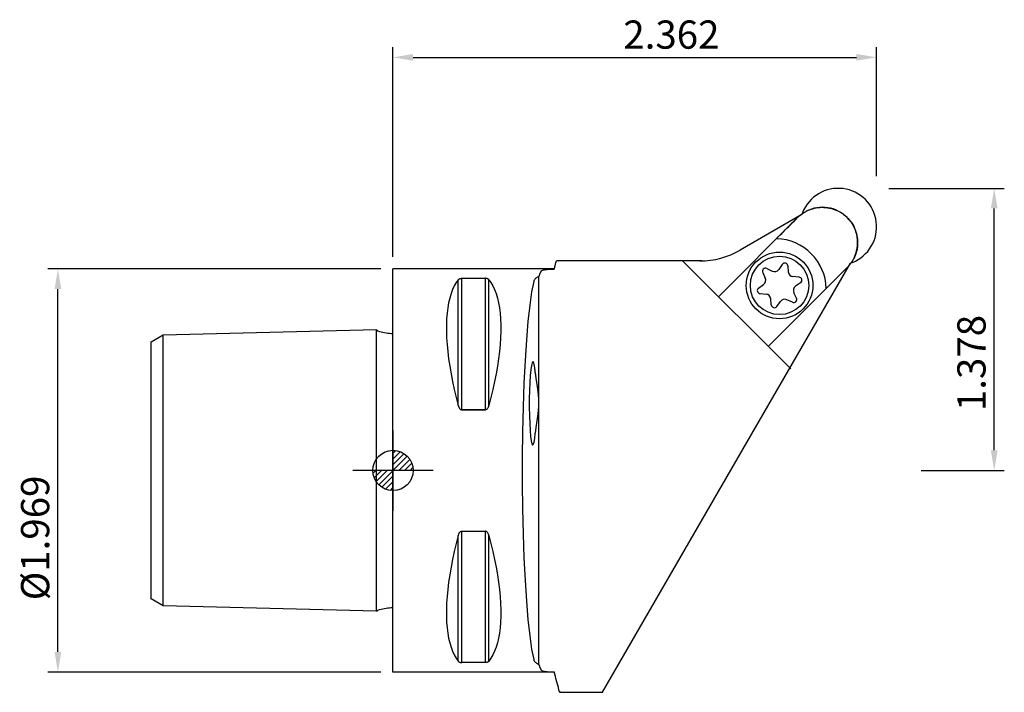
# Model space of a CAD drawing. Units: millimetres. Extents: x -46 to 76, y -28 to 56.
import ezdxf

# ---------------------------------------------------------------- set-up
doc = ezdxf.new("R2010")
doc.units = ezdxf.units.MM
doc.header["$PDMODE"] = 1
doc.layers.get('0').update_dxf_attribs({"linetype": 'CONTINUOUS'})
doc.layers.get('Defpoints').update_dxf_attribs({"linetype": 'CONTINUOUS'})
for name, color, linetype in [('1', 4, 'CONTINUOUS'), ('2', 7, 'CONTINUOUS'), ('5', 7, 'CONTINUOUS'), ('SK1', 4, 'CONTINUOUS'), ('SK2', 7, 'CONTINUOUS')]:
    doc.layers.add(name, color=color, linetype=linetype)
doc.layers.get('5').off()
doc.styles.add('SIMPLEX', font='simplex')
doc.dimstyles.new('SANDVIK_STYLE', dxfattribs={"dimtxt": 3.5, "dimasz": 2.5, "dimexe": 1.25, "dimexo": 0, "dimtad": 1, "dimdsep": 46, "dimtxsty": 'SIMPLEX', "dimcen": 0, "dimazin": 2, "dimtfac": 1, "dimtofl": 0, "dimtmove": 0, "dimatfit": 3, "dimfxl": 1, "dimarcsym": 0})

# ---------------------------------------------------------------- blocks, each defined once
blk = doc.blocks.new('*D3')
at = {"layer": 'Defpoints', "color": 0}
for p in [(-41.57, 25), (-1.5, 25), (-1.5, -25)]:
    blk.add_point(p, dxfattribs=at)
at = {"layer": 'SK2', "color": 0, "lineweight": -2}
for p, q in [((-1.5, 25), (-42.82, 25)), ((-41.57, -22.5), (-41.57, 22.5)), ((-1.5, -25), (-42.82, -25))]:
    blk.add_line(p, q, dxfattribs=at)
at = {"layer": 'SK2', "color": 0}
for points in [[(-41.98, 22.5), (-41.15, 22.5), (-41.57, 25)], [(-41.98, -22.5), (-41.15, -22.5), (-41.57, -25)]]:
    blk.add_solid(points, dxfattribs=at)
at = {"layer": 'SK2', "color": 0, "insert": (-43.94, -8.37), "char_height": 3.5, "attachment_point": 5, "rotation": 90, "style": 'SIMPLEX'}
blk.add_mtext('%%c1.969', dxfattribs=at)
blk = doc.blocks.new('*D4')
at = {"layer": 'Defpoints', "color": 0}
for p in [(61.5, 35), (74.59, 35), (65.54, 0)]:
    blk.add_point(p, dxfattribs=at)
at = {"layer": 'SK2', "color": 0, "lineweight": -2}
for p, q in [((61.5, 35), (75.84, 35)), ((74.59, 2.5), (74.59, 32.5)), ((65.54, 0), (75.84, 0))]:
    blk.add_line(p, q, dxfattribs=at)
at = {"layer": 'SK2', "color": 0}
for points in [[(74.17, 32.5), (75.01, 32.5), (74.59, 35)], [(74.17, 2.5), (75.01, 2.5), (74.59, 0)]]:
    blk.add_solid(points, dxfattribs=at)
at = {"layer": 'SK2', "color": 0, "insert": (72.22, 13.33), "char_height": 3.5, "attachment_point": 5, "rotation": 90, "style": 'SIMPLEX'}
blk.add_mtext('1.378', dxfattribs=at)
blk = doc.blocks.new('*D5')
at = {"layer": 'Defpoints', "color": 0}
for p in [(60, 51.25), (60, 36.5), (0, 26.5)]:
    blk.add_point(p, dxfattribs=at)
at = {"layer": 'SK2', "color": 0, "lineweight": -2}
for p, q in [((0, 26.5), (0, 52.5)), ((60, 36.5), (60, 52.5)), ((2.5, 51.25), (57.5, 51.25))]:
    blk.add_line(p, q, dxfattribs=at)
at = {"layer": 'SK2', "color": 0}
for points in [[(2.5, 51.67), (2.5, 50.83), (0, 51.25)], [(57.5, 51.67), (57.5, 50.83), (60, 51.25)]]:
    blk.add_solid(points, dxfattribs=at)
at = {"layer": 'SK2', "color": 0, "insert": (34.54, 53.62), "char_height": 3.5, "attachment_point": 5, "style": 'SIMPLEX'}
blk.add_mtext('2.362', dxfattribs=at)
blk = doc.blocks.new('_Zeropoint.dwg')
at = {"layer": '2'}
h = blk.add_hatch(dxfattribs=at)
h.set_pattern_fill('_USER', color=256, scale=0.5, angle=45, style=0, pattern_type=0)
h.set_pattern_definition([(45, (0, 0), (-0.35355, 0.35355), [])])
h.paths.add_polyline_path([(-2.5, 0, 0.414214), (0, -2.5), (0, 0)])
h.paths.add_polyline_path([(0, 2.5), (0, 0), (2.5, 0, 0.414214)])
for p, q in [((0, 5), (0, -5)), ((5, 0), (-5, 0))]:
    blk.add_line(p, q, dxfattribs=at)
blk.add_circle((0, 0), 2.5, dxfattribs=at)
blk = doc.blocks.new('_nullpunkt')
blk.add_blockref('_Zeropoint.dwg', (0, 0))

msp = doc.modelspace()

# ---------------------------------------------------------------- linework, layer by layer
at = {"layer": '1'}
for p, q in [((50.875834, 31.92619), (50.812003, 31.990117)), ((50.186947, 31.36506), (40.379328, 21.557441)), ((50.721691, 31.750404), (43.082208, 27.339746)), ((38.329903, 26), (20.26971, 26)), ((26.012239, -27.518371), (56.750404, 25.721691)), ((49.340907, 12.595861), (35.936768, 26)), ((56.92819, 25.873834), (56.992117, 25.810003)), ((20, 25), (0, 25)), ((0, -25), (0, 25)), ((45.865178, 24.543134), (46.184849, 23.857597)), ((46.373891, 25.051847), (47.059427, 24.732176)), ((56.367012, 25.184899), (46.559441, 15.377328)), ((48.285534, 25.56407), (47.851677, 24.944458)), ((48.980448, 25.377868), (49.046373, 24.62434)), ((8.105662, 8.055848), (8.105675, 23.666548)), ((8.538675, 7.529667), (8.538675, 23.83913)), ((11.461325, 7.529667), (11.461325, 23.83913)), ((11.894338, 8.055848), (11.894325, 23.666548)), ((18.093012, -24.056831), (18.093012, 24.053576)), ((50.379868, 23.978448), (49.62634, 24.044373)), ((50.56607, 23.283534), (49.946458, 22.849677)), ((45.352955, 22.631491), (45.972566, 23.065348)), ((50.053847, 21.371891), (49.734176, 22.057427)), ((45.539157, 21.936576), (46.292684, 21.870651)), ((46.938576, 20.537157), (46.872651, 21.290684)), ((47.633491, 20.350955), (48.067348, 20.970566)), ((49.545134, 20.863178), (48.859597, 21.182849)), ((8.105662, -23.666502), (8.105675, -8.055772)), ((8.538675, -23.83913), (8.538675, -7.529667)), ((11.461325, -23.83913), (11.461325, -7.529667)), ((11.894338, -23.666502), (11.894325, -8.055772)), ((20.001177, -25), (0, -25)), ((20.674362, -27.518371), (22.354451, -27.509114)), ((22.354451, -27.509114), (26.017584, -27.509114))]:
    msp.add_line(p, q, dxfattribs=at)
for points in [[(50.186899, 31.365012, 0), (50.274418, 31.450113, 0), (50.364331, 31.532781, 0), (50.456529, 31.61292, 0), (50.550905, 31.690438, 0), (50.647355, 31.765242, 0), (50.745875, 31.837328, 0), (50.846401, 31.906658, 0), (50.948814, 31.97315, 0), (51.052999, 32.036726, 0), (51.158917, 32.097364, 0), (51.266482, 32.155019, 0)], [(50.18696, 31.365073, 0), (50.256723, 31.433291, 0), (50.328645, 31.500529, 0), (50.402736, 31.566719, 0), (50.479049, 31.631826, 0), (50.557597, 31.695773, 0), (50.638375, 31.758465, 0), (50.721378, 31.819808, 0), (50.806636, 31.879738, 0), (50.894183, 31.938194, 0), (50.983978, 31.995062, 0), (51.075982, 32.05023, 0), (51.170159, 32.103585, 0), (51.266509, 32.155047, 0)], [(51.266482, 32.155019, 0), (51.457507, 32.248179, 0), (51.656243, 32.333287, 0), (51.862171, 32.40959, 0), (52.074507, 32.476263, 0), (52.292902, 32.532703, 0), (52.516431, 32.578268, 0), (52.744359, 32.61236, 0), (52.976003, 32.634565, 0), (53.210142, 32.644442, 0), (53.446186, 32.641659, 0), (53.683132, 32.626034, 0), (53.919889, 32.597394, 0), (54.155844, 32.555657, 0), (54.389848, 32.500869, 0), (54.621238, 32.433054, 0), (54.849011, 32.352396, 0), (55.072445, 32.259063, 0), (55.290836, 32.153235, 0), (55.503372, 32.035264, 0), (55.709073, 31.905612, 0), (55.907468, 31.764552, 0), (56.097726, 31.612637, 0), (56.279355, 31.450247, 0), (56.451604, 31.278032, 0), (56.614035, 31.096442, 0), (56.765995, 30.906199, 0), (56.907132, 30.707787, 0), (57.036833, 30.502099, 0), (57.154864, 30.289529, 0), (57.260789, 30.071038, 0), (57.354171, 29.847573, 0), (57.434936, 29.619538, 0), (57.502816, 29.388053, 0), (57.557618, 29.153985, 0), (57.59938, 28.917917, 0), (57.62804, 28.681104, 0), (57.643657, 28.444193, 0), (57.646436, 28.208092, 0), (57.636571, 27.973976, 0), (57.614362, 27.742374, 0), (57.580263, 27.514404, 0), (57.534705, 27.290911, 0), (57.478249, 27.072481, 0), (57.411584, 26.860136, 0), (57.335295, 26.654258, 0), (57.250177, 26.455505, 0), (57.157019, 26.264482, 0)], [(51.266482, 32.155019, 0), (51.266482, 32.155019, 0), (51.266482, 32.155019, 0), (51.266482, 32.155019, 0)], [(47.571015, 28.749128, 0), (47.78901, 28.967124, 0), (48.007006, 29.185119, 0), (48.225001, 29.403114, 0), (48.442997, 29.62111, 0), (48.660992, 29.839105, 0), (48.878987, 30.057101, 0), (49.096983, 30.275096, 0), (49.314978, 30.493092, 0), (49.532974, 30.711087, 0), (49.750969, 30.929082, 0), (49.968965, 31.147078, 0), (50.186961, 31.365074, 0)], [(20, 24.988252, 0), (20.029846, 25.100419, 0), (20.059738, 25.212643, 0), (20.089658, 25.324936, 0), (20.119604, 25.437294, 0), (20.149575, 25.549717, 0), (20.179571, 25.662201, 0), (20.20959, 25.774744, 0), (20.239633, 25.887344, 0), (20.269697, 26, 0)], [(56.367012, 25.184899, 0), (56.452113, 25.272418, 0), (56.534781, 25.362331, 0), (56.61492, 25.454529, 0), (56.692438, 25.548905, 0), (56.767242, 25.645355, 0), (56.839328, 25.743875, 0), (56.908658, 25.844401, 0), (56.97515, 25.946814, 0), (57.038726, 26.050999, 0), (57.099364, 26.156917, 0), (57.157019, 26.264482, 0)], [(56.367073, 25.18496, 0), (56.435291, 25.254723, 0), (56.502529, 25.326645, 0), (56.568719, 25.400736, 0), (56.633826, 25.477049, 0), (56.697773, 25.555597, 0), (56.760465, 25.636375, 0), (56.821808, 25.719378, 0), (56.881738, 25.804636, 0), (56.940194, 25.892183, 0), (56.997062, 25.981978, 0), (57.05223, 26.073982, 0), (57.105585, 26.168159, 0), (57.157047, 26.264509, 0)], [(57.157019, 26.264482, 0), (57.157019, 26.264482, 0), (57.157019, 26.264482, 0), (57.157019, 26.264482, 0)], [(18.272255, 24.54172, 0), (18.262736, 24.520346, 0), (18.253225, 24.498489, 0), (18.243723, 24.47615, 0), (18.23423, 24.45333, 0), (18.224746, 24.430028, 0), (18.215271, 24.406246, 0), (18.205805, 24.381984, 0), (18.196349, 24.357243, 0), (18.186903, 24.332022, 0), (18.177466, 24.306323, 0), (18.16804, 24.280145, 0), (18.158623, 24.25349, 0), (18.149217, 24.226358, 0), (18.139822, 24.198749, 0), (18.130438, 24.170664, 0), (18.121064, 24.142104, 0), (18.111702, 24.113069, 0), (18.102351, 24.083559, 0), (18.093012, 24.053576, 0)], [(18.369672, 24.731912, 0), (18.364527, 24.723157, 0), (18.359384, 24.714263, 0), (18.354242, 24.705229, 0), (18.349103, 24.696056, 0), (18.343965, 24.686743, 0), (18.338829, 24.67729, 0), (18.333695, 24.667697, 0), (18.328563, 24.657965, 0), (18.323434, 24.648094, 0), (18.318306, 24.638083, 0), (18.31318, 24.627933, 0), (18.308057, 24.617643, 0), (18.302936, 24.607214, 0), (18.297816, 24.596646, 0), (18.292699, 24.585939, 0), (18.287585, 24.575093, 0), (18.282472, 24.564107, 0), (18.277362, 24.552983, 0), (18.272255, 24.54172, 0)], [(18.369672, 24.731911, 0), (18.408522, 24.775066, 0), (18.471146, 24.814099, 0), (18.55696, 24.848881, 0), (18.665383, 24.879286, 0), (18.796042, 24.905365, 0), (18.948291, 24.92747, 0), (19.12109, 24.945791, 0), (19.314462, 24.96068, 0), (19.526719, 24.972491, 0), (19.755888, 24.981567, 0), (20, 24.988252, 0)], [(53.751128, 22.569015, 0), (54.041791, 22.859678, 0), (54.332454, 23.15034, 0), (54.623116, 23.441003, 0), (54.913779, 23.731666, 0), (55.204442, 24.022329, 0), (55.495105, 24.312991, 0), (55.785767, 24.603654, 0), (56.07643, 24.894317, 0), (56.367093, 25.184979, 0)], [(56.36706, 25.184947, 0), (56.36706, 25.184947, 0), (56.36706, 25.184947, 0), (56.36706, 25.184947, 0)], [(8.105675, 23.666548, 0), (7.845172, 23.300643, 0), (7.60768, 22.890053, 0), (7.393991, 22.434556, 0), (7.204825, 21.934558, 0), (7.041125, 21.391388, 0), (6.90381, 20.806271, 0), (6.79327, 20.178941, 0), (6.709834, 19.51095, 0), (6.653949, 18.804645, 0), (6.626001, 18.062162, 0), (6.626001, 17.284618, 0), (6.653949, 16.473686, 0), (6.709834, 15.630473, 0), (6.79327, 14.758084, 0), (6.90381, 13.85997, 0), (7.041125, 12.938508, 0), (7.204825, 11.994374, 0), (7.393991, 11.031036, 0), (7.60768, 10.052118, 0), (7.845172, 9.059785, 0), (8.105675, 8.055772, 0)], [(8.105662, 23.666502, 0), (8.107709, 23.667784, 0), (8.130599, 23.69263, 0), (8.156936, 23.718791, 0), (8.178597, 23.735733, 0), (8.202831, 23.75214, 0), (8.230091, 23.767973, 0), (8.260725, 23.783049, 0), (8.295076, 23.797189, 0), (8.333883, 23.81022, 0), (8.377633, 23.821635, 0), (8.426684, 23.830774, 0), (8.481402, 23.836895, 0), (8.538675, 23.83913, 0)], [(8.538675, 23.83913, 0), (8.904006, 23.83913, 0), (9.269338, 23.83913, 0), (9.634669, 23.83913, 0), (10, 23.83913, 0), (10.365331, 23.83913, 0), (10.730662, 23.83913, 0), (11.095994, 23.83913, 0), (11.461325, 23.83913, 0)], [(11.894338, 23.666502, 0), (11.879234, 23.684289, 0), (11.86216, 23.701783, 0), (11.842953, 23.718931, 0), (11.821403, 23.735733, 0), (11.797169, 23.75214, 0), (11.769909, 23.767973, 0), (11.739275, 23.783049, 0), (11.704924, 23.797189, 0), (11.666117, 23.81022, 0), (11.622367, 23.821635, 0), (11.573316, 23.830774, 0), (11.518598, 23.836895, 0), (11.461325, 23.83913, 0)], [(11.894325, 23.666548, 0), (12.154828, 23.300643, 0), (12.39232, 22.890053, 0), (12.606009, 22.434556, 0), (12.795175, 21.934558, 0), (12.958875, 21.391388, 0), (13.09619, 20.806271, 0), (13.20673, 20.178941, 0), (13.290166, 19.51095, 0), (13.346051, 18.804645, 0), (13.373999, 18.062162, 0), (13.373999, 17.284618, 0), (13.346051, 16.473686, 0), (13.290166, 15.630473, 0), (13.20673, 14.758084, 0), (13.09619, 13.85997, 0), (12.958875, 12.938508, 0), (12.795175, 11.994374, 0), (12.606009, 11.031036, 0), (12.39232, 10.052118, 0), (12.154828, 9.059785, 0), (11.894325, 8.055772, 0)], [(17.457789, 23.455354, 0), (17.20174, 22.157368, 0), (16.962302, 20.495996, 0), (16.743405, 18.498487, 0), (16.548636, 16.197599, 0), (16.381191, 13.631068, 0), (16.243816, 10.840984, 0), (16.138763, 7.873106, 0), (16.067756, 4.776108, 0), (16.031959, 1.60078, 0), (16.031959, -1.6008, 0), (16.067756, -4.776127, 0), (16.138764, -7.873125, 0), (16.243816, -10.841002, 0), (16.381192, -13.631084, 0), (16.548637, -16.197614, 0), (16.743406, -18.498501, 0), (16.962304, -20.496008, 0), (17.201741, -22.157377, 0), (17.457791, -23.455361, 0)], [(18.093012, 24.053576, 0), (18.011474, 24.016303, 0), (17.9353, 23.977506, 0), (17.864426, 23.937141, 0), (17.79892, 23.895248, 0), (17.738885, 23.851886, 0), (17.684344, 23.807059, 0), (17.635294, 23.760778, 0), (17.591795, 23.713112, 0), (17.553889, 23.664111, 0), (17.521539, 23.613755, 0), (17.494736, 23.562118, 0), (17.473485, 23.509288, 0), (17.45779, 23.455355, 0)], [(17.349864, 13.496167, 0), (17.260721, 13.363662, 0), (17.175319, 13.01948, 0), (17.097243, 12.478066, 0), (17.029768, 11.76214, 0), (16.975727, 10.901749, 0), (16.937387, 9.932999, 0), (16.916358, 8.896548, 0), (16.913521, 7.835892, 0), (16.928997, 6.795544, 0), (16.962135, 5.819163, 0), (17.011546, 4.947727, 0), (17.075154, 4.217806, 0), (17.150291, 3.660034, 0), (17.233804, 3.297818, 0), (17.322187, 3.14636, 0), (17.411732, 3.212016, 0), (17.498681, 3.49203, 0), (17.579384, 3.974652, 0), (17.650455, 4.639626, 0)], [(17.650456, 12.161023, 0), (17.637548, 12.296362, 0), (17.624184, 12.425379, 0), (17.610384, 12.547871, 0), (17.596169, 12.663642, 0), (17.581563, 12.772508, 0), (17.566589, 12.874296, 0), (17.55127, 12.968844, 0), (17.535631, 13.056003, 0), (17.519696, 13.135633, 0), (17.503492, 13.207607, 0), (17.487044, 13.271813, 0), (17.470377, 13.328147, 0), (17.453519, 13.37652, 0), (17.436496, 13.416854, 0), (17.419335, 13.449087, 0), (17.402064, 13.473166, 0), (17.38471, 13.489054, 0), (17.367301, 13.496725, 0), (17.349864, 13.496167, 0)], [(17.650456, 12.161022, 0), (17.737523, 11.465354, 0), (17.857868, 10.65881, 0), (17.972436, 9.78058, 0), (18.042172, 8.869854, 0), (18.033289, 7.955195, 0), (17.956964, 7.040467, 0), (17.845894, 6.159069, 0), (17.732814, 5.346845, 0), (17.650456, 4.639636, 0)], [(8.105662, 8.055848, 0), (8.120766, 8.003396, 0), (8.13784, 7.951432, 0), (8.157047, 7.900128, 0), (8.178597, 7.849495, 0), (8.202831, 7.799704, 0), (8.230091, 7.751334, 0), (8.260725, 7.704971, 0), (8.295076, 7.661198, 0), (8.333883, 7.620598, 0), (8.377633, 7.584837, 0), (8.426684, 7.556076, 0), (8.481402, 7.536744, 0), (8.538675, 7.529667, 0)], [(8.105662, 8.055848, 0), (8.107709, 8.051887, 0), (8.130599, 7.97832, 0), (8.156936, 7.900538, 0), (8.178597, 7.849495, 0), (8.202831, 7.799704, 0), (8.230091, 7.751334, 0), (8.260725, 7.704971, 0), (8.295076, 7.661198, 0), (8.333883, 7.620598, 0), (8.377633, 7.584837, 0), (8.426684, 7.556076, 0), (8.481402, 7.536744, 0), (8.538675, 7.529667, 0)], [(11.461325, 7.529667, 0), (11.095994, 7.529667, 0), (10.730662, 7.529667, 0), (10.365331, 7.529667, 0), (10, 7.529667, 0), (9.634669, 7.529667, 0), (9.269338, 7.529667, 0), (8.904006, 7.529667, 0), (8.538675, 7.529667, 0)], [(8.538675, 7.529667, 0), (8.904006, 7.529667, 0), (9.269338, 7.529667, 0), (9.634669, 7.529667, 0), (10, 7.529667, 0), (10.365331, 7.529667, 0), (10.730662, 7.529667, 0), (11.095994, 7.529667, 0), (11.461325, 7.529667, 0)], [(11.894338, 8.055848, 0), (11.892291, 8.051887, 0), (11.869401, 7.97832, 0), (11.843064, 7.900538, 0), (11.821403, 7.849495, 0), (11.797169, 7.799704, 0), (11.769909, 7.751334, 0), (11.739275, 7.704971, 0), (11.704924, 7.661198, 0), (11.666117, 7.620598, 0), (11.622367, 7.584837, 0), (11.573316, 7.556076, 0), (11.518598, 7.536744, 0), (11.461325, 7.529667, 0)], [(8.105675, -8.055772, 0), (7.845172, -9.059785, 0), (7.60768, -10.052118, 0), (7.393991, -11.031036, 0), (7.204825, -11.994374, 0), (7.041125, -12.938508, 0), (6.90381, -13.85997, 0), (6.79327, -14.758084, 0), (6.709834, -15.630473, 0), (6.653949, -16.473686, 0), (6.626001, -17.284618, 0), (6.626001, -18.062162, 0), (6.653949, -18.804645, 0), (6.709834, -19.51095, 0), (6.79327, -20.178941, 0), (6.90381, -20.806271, 0), (7.041125, -21.391388, 0), (7.204825, -21.934558, 0), (7.393991, -22.434556, 0), (7.60768, -22.890053, 0), (7.845172, -23.300643, 0), (8.105675, -23.666548, 0)], [(8.105662, -8.055848, 0), (8.107709, -8.051887, 0), (8.130599, -7.97832, 0), (8.156936, -7.900538, 0), (8.178597, -7.849495, 0), (8.202831, -7.799704, 0), (8.230091, -7.751334, 0), (8.260725, -7.704971, 0), (8.295076, -7.661198, 0), (8.333883, -7.620598, 0), (8.377633, -7.584837, 0), (8.426684, -7.556076, 0), (8.481402, -7.536744, 0), (8.538675, -7.529667, 0)], [(8.538675, -7.529667, 0), (8.904006, -7.529667, 0), (9.269338, -7.529667, 0), (9.634669, -7.529667, 0), (10, -7.529667, 0), (10.365331, -7.529667, 0), (10.730662, -7.529667, 0), (11.095994, -7.529667, 0), (11.461325, -7.529667, 0)], [(11.894338, -8.055848, 0), (11.879234, -8.003396, 0), (11.86216, -7.951432, 0), (11.842953, -7.900128, 0), (11.821403, -7.849495, 0), (11.797169, -7.799704, 0), (11.769909, -7.751334, 0), (11.739275, -7.704971, 0), (11.704924, -7.661198, 0), (11.666117, -7.620598, 0), (11.622367, -7.584837, 0), (11.573316, -7.556076, 0), (11.518598, -7.536744, 0), (11.461325, -7.529667, 0)], [(11.894325, -8.055772, 0), (12.154828, -9.059785, 0), (12.39232, -10.052118, 0), (12.606009, -11.031036, 0), (12.795175, -11.994374, 0), (12.958875, -12.938508, 0), (13.09619, -13.85997, 0), (13.20673, -14.758084, 0), (13.290166, -15.630473, 0), (13.346051, -16.473686, 0), (13.373999, -17.284618, 0), (13.373999, -18.062162, 0), (13.346051, -18.804645, 0), (13.290166, -19.51095, 0), (13.20673, -20.178941, 0), (13.09619, -20.806271, 0), (12.958875, -21.391388, 0), (12.795175, -21.934558, 0), (12.606009, -22.434556, 0), (12.39232, -22.890053, 0), (12.154828, -23.300643, 0), (11.894325, -23.666548, 0)], [(8.105662, -23.666502, 0), (8.120766, -23.684289, 0), (8.13784, -23.701783, 0), (8.157047, -23.718931, 0), (8.178597, -23.735733, 0), (8.202831, -23.75214, 0), (8.230091, -23.767973, 0), (8.260725, -23.783049, 0), (8.295076, -23.797189, 0), (8.333883, -23.81022, 0), (8.377633, -23.821635, 0), (8.426684, -23.830774, 0), (8.481402, -23.836895, 0), (8.538675, -23.83913, 0)], [(11.461325, -23.83913, 0), (11.095994, -23.83913, 0), (10.730662, -23.83913, 0), (10.365331, -23.83913, 0), (10, -23.83913, 0), (9.634669, -23.83913, 0), (9.269338, -23.83913, 0), (8.904006, -23.83913, 0), (8.538675, -23.83913, 0)], [(11.894338, -23.666502, 0), (11.892291, -23.667784, 0), (11.869401, -23.69263, 0), (11.843064, -23.718791, 0), (11.821403, -23.735733, 0), (11.797169, -23.75214, 0), (11.769909, -23.767973, 0), (11.739275, -23.783049, 0), (11.704924, -23.797189, 0), (11.666117, -23.81022, 0), (11.622367, -23.821635, 0), (11.573316, -23.830774, 0), (11.518598, -23.836895, 0), (11.461325, -23.83913, 0)], [(17.45779, -23.455355, 0), (17.47224, -23.505656, 0), (17.491512, -23.554993, 0), (17.515603, -23.603296, 0), (17.544511, -23.650491, 0), (17.578255, -23.696545, 0), (17.616853, -23.741465, 0), (17.660271, -23.78519, 0), (17.708476, -23.82766, 0), (17.761518, -23.868881, 0), (17.819388, -23.908856, 0), (17.881994, -23.947545, 0), (17.949246, -23.984903, 0), (18.020711, -24.020995, 0), (18.093012, -24.056831, 0)], [(18.093012, -24.053576, 0), (18.102351, -24.083559, 0), (18.111702, -24.113069, 0), (18.121064, -24.142104, 0), (18.130438, -24.170664, 0), (18.139822, -24.198749, 0), (18.149217, -24.226358, 0), (18.158623, -24.25349, 0), (18.16804, -24.280145, 0), (18.177466, -24.306323, 0), (18.186903, -24.332022, 0), (18.196349, -24.357243, 0), (18.205805, -24.381984, 0), (18.215271, -24.406246, 0), (18.224746, -24.430028, 0), (18.23423, -24.45333, 0), (18.243723, -24.47615, 0), (18.253225, -24.498489, 0), (18.262736, -24.520346, 0), (18.272255, -24.54172, 0)], [(18.272255, -24.54172, 0), (18.277362, -24.552983, 0), (18.282472, -24.564107, 0), (18.287585, -24.575093, 0), (18.292699, -24.585939, 0), (18.297816, -24.596646, 0), (18.302936, -24.607214, 0), (18.308057, -24.617643, 0), (18.31318, -24.627933, 0), (18.318306, -24.638083, 0), (18.323434, -24.648094, 0), (18.328563, -24.657965, 0), (18.333695, -24.667697, 0), (18.338829, -24.67729, 0), (18.343965, -24.686743, 0), (18.349103, -24.696056, 0), (18.354242, -24.705229, 0), (18.359384, -24.714263, 0), (18.364527, -24.723157, 0), (18.369672, -24.731912, 0)], [(18.369672, -24.731911, 0), (18.408522, -24.775066, 0), (18.471146, -24.814099, 0), (18.55696, -24.848881, 0), (18.665383, -24.879286, 0), (18.796042, -24.905365, 0), (18.948291, -24.92747, 0), (19.12109, -24.945791, 0), (19.314462, -24.96068, 0), (19.526719, -24.972491, 0), (19.755888, -24.981567, 0), (20, -24.988252, 0)], [(20.664202, -27.476214, 0), (20.589993, -27.198717, 0), (20.515862, -26.921437, 0), (20.441814, -26.644372, 0), (20.367861, -26.367553, 0), (20.294017, -26.091011, 0), (20.220296, -25.814778, 0), (20.14671, -25.538886, 0), (20.073274, -25.263367, 0), (20, -24.988252, 0)], [(20.664198, -27.476214, 0), (20.665426, -27.481553, 0), (20.666691, -27.486892, 0), (20.667991, -27.492231, 0), (20.669328, -27.497569, 0), (20.670701, -27.502908, 0), (20.672109, -27.508247, 0), (20.673554, -27.513585, 0)], [(20.664253, -27.476212, 0), (20.747932, -27.479536, 0), (20.832459, -27.482691, 0), (20.917788, -27.485674, 0), (21.003874, -27.488484, 0), (21.090672, -27.49112, 0), (21.178137, -27.493581, 0), (21.266221, -27.495864, 0), (21.35488, -27.497969, 0), (21.444065, -27.499895, 0), (21.53373, -27.50164, 0), (21.623828, -27.503204, 0), (21.714311, -27.504587, 0), (21.805132, -27.505786, 0), (21.896242, -27.506802, 0), (21.987593, -27.507634, 0), (22.079139, -27.508281, 0), (22.170829, -27.508744, 0), (22.262616, -27.509022, 0), (22.354451, -27.509114, 0)]]:
    msp.add_polyline3d(points, dxfattribs=at)
for radius in [4.136, 3.6212]:
    msp.add_circle((47.959512, 22.957512), radius, dxfattribs=at)
for centre, radius, start, end in [((55.2375, 30.2375), 4.7625, 291.618419, 158.467177), ((53.276955, 28.274955), 4.37, 332.608853, 117.391147), ((47.403342, 22.401342), 6.35, 1.513079, 88.486921), ((38.082208, 36), 10, 270, 300), ((48.599105, 25.344505), 0.3828, 5, 145), ((46.212113, 24.704912), 0.3828, 65, 205), ((47.329058, 25.3104), 0.638, 245, 325), ((49.681946, 24.679946), 0.638, 185, 265), ((45.606625, 23.587967), 0.638, 305, 25), ((50.346505, 23.597105), 0.3828, 305, 85), ((45.57252, 22.31792), 0.3828, 125, 265), ((50.3124, 22.327058), 0.638, 125, 205), ((46.237079, 21.235079), 0.638, 5, 85), ((48.589967, 20.604625), 0.638, 65, 145), ((49.706912, 21.210113), 0.3828, 245, 25), ((47.31992, 20.57052), 0.3828, 185, 325)]:
    msp.add_arc(centre, radius, start, end, dxfattribs=at)
at = {"layer": 'SK1'}
for p, q in [((-2.043354, 17.448912), (-28.5, 16.787437)), ((-2.043354, -17.448912), (-2.043354, 17.448912)), ((-28.5, 16.787437), (-30, 15.921412)), ((-30, -15.949934), (-30, 15.949934)), ((-28.5, -16.787437), (-28.5, 16.787437)), ((-28.5, -16.787437), (-30, -15.921412)), ((-2.043354, -17.448912), (-28.5, -16.787437))]:
    msp.add_line(p, q, dxfattribs=at)
for points in [[(-2.043354, 17.448912, 0), (-1.866116, 17.330797, 0), (-1.671962, 17.251972, 0), (-1.464829, 17.203487, 0), (-1.254828, 17.162391, 0), (-1.046734, 17.118839, 0), (-0.839491, 17.0773, 0), (-0.631758, 17.042943, 0), (-0.422544, 17.01958, 0), (-0.211885, 17.007076, 0), (0, 17.004583, 0)], [(-2.043354, -17.448912, 0), (-1.866116, -17.330797, 0), (-1.671962, -17.251972, 0), (-1.464829, -17.203487, 0), (-1.254828, -17.162391, 0), (-1.046734, -17.118839, 0), (-0.839491, -17.0773, 0), (-0.631758, -17.042943, 0), (-0.422544, -17.01958, 0), (-0.211885, -17.007076, 0), (0, -17.004583, 0)]]:
    msp.add_polyline3d(points, dxfattribs=at)

# ---------------------------------------------------------------- block references
at = {"layer": '5'}
msp.add_blockref('_nullpunkt', (0, 0), dxfattribs=at)

# ---------------------------------------------------------------- dimensions: what is measured, and where the dimension line sits
at = {"layer": 'SK2'}
for base, p1, p2, angle, text, picture, middle in [((60, 51.248711), (0, 26.5), (60, 36.5), 180, '2.362', '*D5', (34.543421, 51.248711)), ((74.591165, 35), (65.538107, 0), (61.5, 35), 90, '1.378', '*D4', (74.591165, 13.331579)), ((-41.567637, 25), (-1.5, -25), (-1.5, 25), 90, '%%c1.969', '*D3', (-41.567637, -8.368421))]:
    dim = msp.add_linear_dim(base=base, p1=p1, p2=p2, angle=angle, text=text, dimstyle='SANDVIK_STYLE', dxfattribs=at)
    dim.commit()
    dim.dimension.update_dxf_attribs({"geometry": picture, "text_midpoint": middle, "dimtype": 160})

doc.saveas('drawing.dxf')
